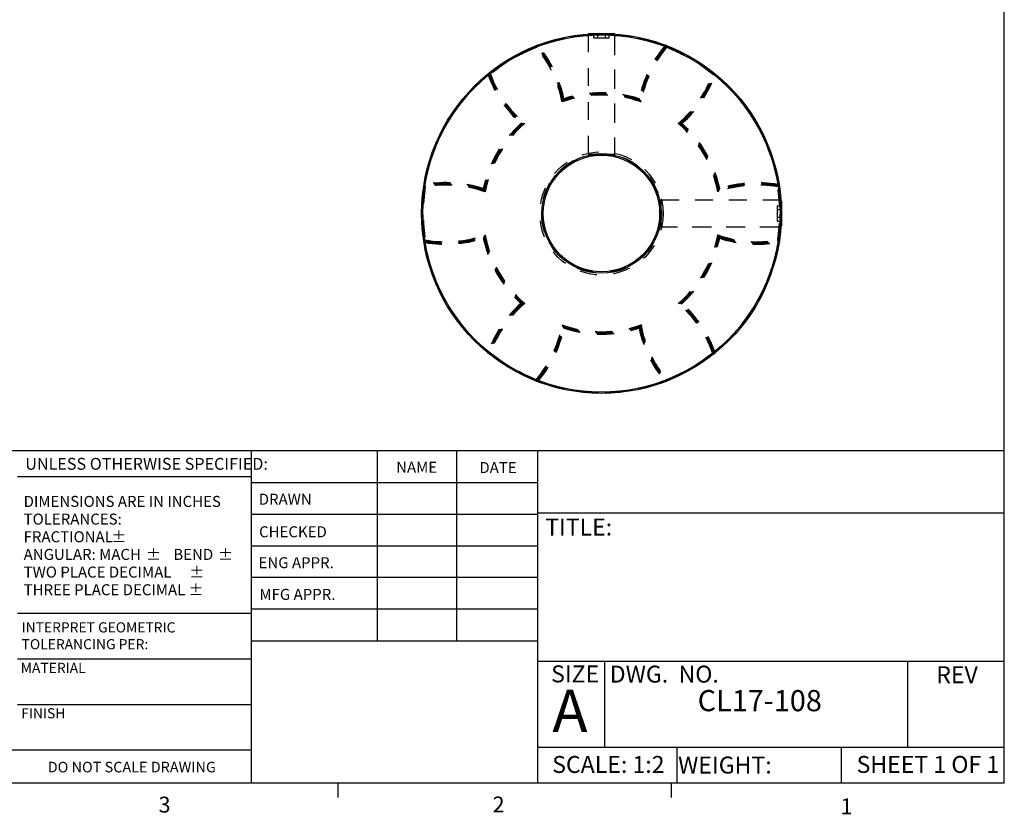
# Model space of a CAD drawing. Extents: x 0.3 to 10.6, y 0.2 to 8.4.
# Drawn here: x 4.8 to 10.6, y 0.2 to 4.9 of the extents above; entities that cross this region are included whole.
import ezdxf

# ---------------------------------------------------------------- set-up
doc = ezdxf.new("R2010")
doc.units = 0
doc.linetypes.add('HIDDEN', pattern=[0.075, 0.05, -0.025])
doc.layers.get('0').update_dxf_attribs({"linetype": 'CONTINUOUS'})
doc.styles.add('SLDTEXTSTYLE0', font='TXT', dxfattribs={"width": 0.75})
doc.styles.add('SLDTEXTSTYLE1', font='TXT', dxfattribs={"width": 0.6875})
doc.styles.add('SLDTEXTSTYLE2', font='TXT', dxfattribs={"width": 0.694444})

# ---------------------------------------------------------------- blocks, each defined once
blk = doc.blocks.new('SW_NOTE_0')
at = {"color": 0, "linetype": 'CONTINUOUS', "char_height": 0.06, "attachment_point": 1, "style": 'SLDTEXTSTYLE0'}
for s, insert in [('INTERPRET GEOMETRIC', (0, 0.0773)), ('TOLERANCING PER:', (0, -0.022))]:
    blk.add_mtext(s, dxfattribs=dict(at, insert=insert))
blk = doc.blocks.new('SW_NOTE_1')
at = {"color": 0, "linetype": 'CONTINUOUS', "char_height": 0.065, "attachment_point": 1, "style": 'SLDTEXTSTYLE0'}
for s, insert in [('DIMENSIONS ARE IN INCHES', (0, 0.0838)), ('TOLERANCES:', (0, -0.0206)), ('FRACTIONAL', (0, -0.125)), ('%%p', (0.5176, -0.125)), ('ANGULAR: MACH', (0, -0.2293)), ('%%p', (0.7234, -0.2293)), ('     BEND ', (0.7853, -0.2293)), ('%%p', (1.1478, -0.2293)), ('TWO PLACE DECIMAL    ', (0, -0.3337)), ('%%p', (0.9794, -0.3337)), ('THREE PLACE DECIMAL  ', (0, -0.4381)), ('%%p', (0.9738, -0.4381))]:
    blk.add_mtext(s, dxfattribs=dict(at, insert=insert))

msp = doc.modelspace()

# ---------------------------------------------------------------- linework, layer by layer
at = {"color": 7, "linetype": 'CONTINUOUS'}
for p, q in [((10.6299, 0.3921), (10.6299, 8.1921)), ((8.1762, 4.8207), (8.1734, 4.8179)), ((8.1762, 4.8207), (8.3236, 4.8207)), ((8.3264, 4.8179), (8.3236, 4.8207)), ((9.3129, 3.8314), (9.3101, 3.8342)), ((9.3129, 3.8314), (9.3129, 3.684)), ((9.3101, 3.6812), (9.3129, 3.684)), ((2.821, 2.3564), (10.6299, 2.3564)), ((6.1796, 2.3564), (6.1796, 0.3921)), ((6.9236, 2.3564), (6.9236, 1.2314)), ((7.3922, 2.3564), (7.3922, 1.2314)), ((7.8712, 2.3564), (7.8712, 0.3921)), ((6.1796, 2.2021), (4.7982, 2.2021)), ((6.1796, 2.1689), (7.8712, 2.1689)), ((6.1796, 1.9814), (7.8712, 1.9814)), ((7.8712, 1.9893), (10.6299, 1.9893)), ((6.1796, 1.7939), (7.8712, 1.7939)), ((7.8712, 1.6064), (6.1796, 1.6064)), ((7.8712, 1.4189), (6.1796, 1.4189)), ((4.7982, 1.3958), (6.1796, 1.3958)), ((7.8712, 1.2314), (6.1796, 1.2314)), ((4.7982, 1.1258), (6.1796, 1.1258)), ((7.8712, 1.1119), (10.6299, 1.1119)), ((8.2668, 1.1119), (8.2668, 0.605)), ((10.058, 1.1119), (10.058, 0.605)), ((4.7982, 0.8558), (6.1796, 0.8558)), ((2.821, 0.5883), (6.1796, 0.5883)), ((7.8712, 0.605), (10.6299, 0.605)), ((8.6943, 0.605), (8.6943, 0.3921)), ((9.6663, 0.605), (9.6663, 0.3921)), ((10.6299, 0.3921), (0.3299, 0.3921)), ((6.6922, 0.3921), (6.6922, 0.3073)), ((8.6609, 0.3921), (8.6609, 0.3073))]:
    msp.add_line(p, q, dxfattribs=at)
at = {"color": 7, "linetype": 'HIDDEN'}
for p, q in [((8.1637, 4.8172), (8.1712, 4.8108)), ((8.1734, 4.8179), (8.1712, 4.8157)), ((8.3286, 4.8157), (8.1712, 4.8157)), ((8.1712, 4.8157), (8.1712, 4.1072)), ((8.1712, 4.8108), (8.1712, 4.0933)), ((8.2044, 4.7957), (8.2044, 4.8207)), ((8.2044, 4.7957), (8.2272, 4.7957)), ((8.2272, 4.7957), (8.2272, 4.8207)), ((8.2272, 4.7957), (8.2726, 4.7957)), ((8.2726, 4.7957), (8.2726, 4.8207)), ((8.2726, 4.7957), (8.2954, 4.7957)), ((8.2954, 4.7957), (8.2954, 4.8207)), ((8.3286, 4.8157), (8.3264, 4.8179)), ((8.3286, 4.8108), (8.3361, 4.8172)), ((8.3286, 4.1072), (8.3286, 4.8157)), ((8.3286, 4.0931), (8.3286, 4.8108)), ((7.8614, 4.7471), (7.865, 4.738)), ((7.865, 4.738), (7.8614, 4.7471)), ((7.8665, 4.7438), (7.8647, 4.7484)), ((7.8725, 4.7443), (7.865, 4.738)), ((7.865, 4.738), (7.8725, 4.7443)), ((7.8724, 4.7444), (7.8762, 4.7476)), ((7.8762, 4.7476), (7.8745, 4.7522)), ((8.6236, 4.7476), (8.6253, 4.7522)), ((8.6236, 4.7476), (8.6274, 4.7444)), ((8.6273, 4.7443), (8.6348, 4.738)), ((8.6348, 4.738), (8.6273, 4.7443)), ((8.6333, 4.7438), (8.6351, 4.7484)), ((8.6384, 4.7471), (8.6348, 4.738)), ((8.6348, 4.738), (8.6384, 4.7471)), ((7.5764, 4.5801), (7.5795, 4.5763)), ((7.5841, 4.5779), (7.5795, 4.5763)), ((7.5842, 4.5778), (7.5934, 4.5812)), ((7.5934, 4.5812), (7.5842, 4.5778)), ((7.5876, 4.5828), (7.5845, 4.5867)), ((7.5873, 4.5889), (7.5934, 4.5812)), ((7.5934, 4.5812), (7.5873, 4.5889)), ((8.9125, 4.5889), (8.9064, 4.5812)), ((8.9064, 4.5812), (8.9125, 4.5889)), ((8.9156, 4.5778), (8.9064, 4.5812)), ((8.9064, 4.5812), (8.9156, 4.5778)), ((8.9122, 4.5828), (8.9153, 4.5867)), ((8.9203, 4.5763), (8.9157, 4.5779)), ((8.9203, 4.5763), (8.9234, 4.5801)), ((8.0181, 4.4338), (8.0229, 4.4348)), ((8.0229, 4.4348), (8.0277, 4.4358)), ((8.0229, 4.4348), (8.024, 4.4294)), ((8.024, 4.4294), (8.0292, 4.4311)), ((8.0292, 4.4311), (8.0277, 4.4358)), ((8.0307, 4.4264), (8.0292, 4.4311)), ((8.1712, 4.1072), (8.2499, 4.1072)), ((8.1712, 4.1072), (8.1762, 4.1022)), ((8.2499, 4.1022), (8.1762, 4.1022)), ((8.2499, 4.1072), (8.3286, 4.1072)), ((8.3236, 4.1022), (8.2499, 4.1022)), ((8.3236, 4.1022), (8.3286, 4.1072)), ((7.1988, 3.916), (7.2085, 3.9145)), ((7.2085, 3.9145), (7.1988, 3.916)), ((7.1993, 3.9195), (7.2042, 3.9187)), ((7.2009, 3.9298), (7.2058, 3.929)), ((7.2058, 3.929), (7.2066, 3.9242)), ((7.2068, 3.9242), (7.2085, 3.9145)), ((7.2085, 3.9145), (7.2068, 3.9242)), ((9.293, 3.9242), (9.2913, 3.9145)), ((9.2913, 3.9145), (9.293, 3.9242)), ((9.2913, 3.9145), (9.301, 3.916)), ((9.301, 3.916), (9.2913, 3.9145)), ((9.2932, 3.9242), (9.294, 3.929)), ((9.294, 3.929), (9.2989, 3.9298)), ((9.2956, 3.9187), (9.3005, 3.9195)), ((9.3094, 3.8439), (9.303, 3.8364)), ((9.303, 3.8364), (8.5853, 3.8364)), ((8.5994, 3.8364), (8.5944, 3.8314)), ((8.5944, 3.7577), (8.5944, 3.8314)), ((8.5994, 3.8364), (8.5994, 3.7577)), ((9.3079, 3.8364), (8.5994, 3.8364)), ((9.2879, 3.8032), (9.2879, 3.7804)), ((9.2879, 3.8032), (9.3129, 3.8032)), ((9.3079, 3.679), (9.3079, 3.8364)), ((9.3101, 3.8342), (9.3079, 3.8364)), ((8.5944, 3.684), (8.5944, 3.7577)), ((8.5994, 3.7577), (8.5994, 3.679)), ((9.2879, 3.7804), (9.2879, 3.735)), ((9.2879, 3.7804), (9.3129, 3.7804)), ((9.2879, 3.735), (9.2879, 3.7122)), ((9.2879, 3.735), (9.3129, 3.735)), ((8.5855, 3.679), (9.303, 3.679)), ((8.5944, 3.684), (8.5994, 3.679)), ((8.5994, 3.679), (9.3079, 3.679)), ((9.2879, 3.7122), (9.3129, 3.7122)), ((9.303, 3.679), (9.3094, 3.6715)), ((9.3079, 3.679), (9.3101, 3.6812)), ((7.1988, 3.5994), (7.2085, 3.6009)), ((7.2085, 3.6009), (7.1988, 3.5994)), ((7.2042, 3.5967), (7.1993, 3.5959)), ((7.2009, 3.5856), (7.2058, 3.5864)), ((7.2058, 3.5864), (7.2066, 3.5912)), ((7.2085, 3.6009), (7.2068, 3.5912)), ((7.2068, 3.5912), (7.2085, 3.6009)), ((9.2913, 3.6009), (9.293, 3.5912)), ((9.2913, 3.6009), (9.301, 3.5994)), ((9.293, 3.5912), (9.2913, 3.6009)), ((9.301, 3.5994), (9.2913, 3.6009)), ((9.2932, 3.5912), (9.294, 3.5864)), ((9.2989, 3.5856), (9.294, 3.5864)), ((9.2956, 3.5967), (9.3005, 3.5959)), ((7.5764, 2.9353), (7.5795, 2.9391)), ((7.5841, 2.9374), (7.5795, 2.9391)), ((7.5934, 2.9342), (7.5842, 2.9376)), ((7.5842, 2.9376), (7.5934, 2.9342)), ((7.5845, 2.9287), (7.5876, 2.9326)), ((7.5934, 2.9342), (7.5873, 2.9265)), ((7.5873, 2.9265), (7.5934, 2.9342)), ((8.9064, 2.9342), (8.9156, 2.9376)), ((8.9156, 2.9376), (8.9064, 2.9342)), ((8.9064, 2.9342), (8.9125, 2.9265)), ((8.9125, 2.9265), (8.9064, 2.9342)), ((8.9153, 2.9287), (8.9122, 2.9326)), ((8.9203, 2.9391), (8.9157, 2.9374)), ((8.9234, 2.9353), (8.9203, 2.9391)), ((7.865, 2.7774), (7.8614, 2.7682)), ((7.8614, 2.7682), (7.865, 2.7774)), ((7.8647, 2.767), (7.8665, 2.7715)), ((7.865, 2.7774), (7.8725, 2.7711)), ((7.8725, 2.7711), (7.865, 2.7774)), ((7.8724, 2.771), (7.8762, 2.7678)), ((7.8745, 2.7632), (7.8762, 2.7678)), ((8.6236, 2.7678), (8.6274, 2.771)), ((8.6253, 2.7632), (8.6236, 2.7678)), ((8.6348, 2.7774), (8.6273, 2.7711)), ((8.6273, 2.7711), (8.6348, 2.7774)), ((8.6333, 2.7715), (8.6351, 2.767)), ((8.6348, 2.7774), (8.6384, 2.7682)), ((8.6384, 2.7682), (8.6348, 2.7774))]:
    msp.add_line(p, q, dxfattribs=at)
at = {"color": 7, "linetype": 'CONTINUOUS'}
for radius in [1.063, 1.0555, 0.352, 0.3445]:
    msp.add_circle((8.2499, 3.7577), radius, dxfattribs=at)
at = {"color": 7, "linetype": 'HIDDEN'}
for radius in [0.3642, 0.3642, 0.3543, 0.3494, 0.3494]:
    msp.add_circle((8.2499, 3.7577), radius, dxfattribs=at)
for centre, radius, start, end in [((8.2499, 3.7577), 1.0581, 51.24638, 128.75362), ((8.2499, 3.7577), 1.0581, 69.3178, 110.6822), ((8.2499, 3.7577), 1.0581, 111.24638, 188.75362), ((8.2499, 3.7577), 1.0531, 111.43776, 128.56224), ((8.2499, 3.7577), 1.0531, 111.43776, 128.56224), ((7.865, 4.738), 0.00984, 39.95714, 111.43776), ((7.3293, 4.2892), 0.6988, 10.48611, 39.95714), ((7.3293, 4.2892), 0.6988, 10.48611, 39.95714), ((7.3293, 4.2892), 0.7037, 11.85571, 40.24521), ((7.8762, 4.7476), 0.00492, 110.6822, 219.96899), ((7.3293, 4.2892), 0.7087, 11.85571, 39.96899), ((7.3293, 4.2892), 0.7136, 11.85571, 39.96899), ((9.1705, 4.2892), 0.7136, 140.03101, 168.14429), ((9.1705, 4.2892), 0.7087, 140.03101, 168.59038), ((9.1705, 4.2892), 0.7037, 139.75479, 169.04676), ((9.1705, 4.2892), 0.6988, 140.04286, 169.51389), ((9.1705, 4.2892), 0.6988, 140.04286, 169.51389), ((8.6236, 4.7476), 0.00492, 320.03101, 69.3178), ((8.6348, 4.738), 0.00984, 68.56224, 140.04286), ((8.2499, 3.7577), 1.0581, 351.24638, 68.75362), ((8.2499, 3.7577), 1.0531, 51.43776, 68.56224), ((8.2499, 3.7577), 1.0531, 51.43776, 68.56224), ((8.2499, 3.7577), 1.0581, 129.3178, 170.6822), ((7.5795, 4.5763), 0.00492, 20.03101, 129.3178), ((8.2499, 4.8207), 0.7136, 200.03101, 228.14429), ((7.5934, 4.5812), 0.00984, 128.56224, 200.04286), ((8.2499, 4.8207), 0.7087, 200.03101, 228.59038), ((8.2499, 4.8207), 0.7037, 199.75479, 229.04676), ((8.2499, 4.8207), 0.6988, 200.04286, 229.51389), ((8.2499, 4.8207), 0.6988, 200.04286, 229.51389), ((8.2499, 4.8207), 0.6988, 310.48611, 339.95714), ((8.2499, 4.8207), 0.6988, 310.48611, 339.95714), ((8.2499, 4.8207), 0.7037, 310.95324, 340.24521), ((8.2499, 4.8207), 0.7087, 311.40962, 339.96899), ((8.2499, 4.8207), 0.7136, 311.85571, 339.96899), ((8.9064, 4.5812), 0.00984, 339.95714, 51.43776), ((8.9203, 4.5763), 0.00492, 50.6822, 159.96899), ((8.2499, 3.7577), 1.0581, 9.3178, 50.6822), ((8.2499, 3.7577), 0.6988, 70.48611, 109.51389), ((8.2499, 3.7577), 0.6988, 70.48611, 109.51389), ((8.0277, 4.4358), 0.00984, 191.85571, 288.14429), ((8.0277, 4.4358), 0.00492, 191.85571, 288.14429), ((8.2499, 3.7577), 0.7136, 71.85571, 108.14429), ((8.2499, 3.7577), 0.7087, 71.40962, 108.14429), ((8.2499, 3.7577), 0.7037, 70.95324, 108.14429), ((8.2499, 3.7577), 0.7136, 131.85571, 168.14429), ((8.2499, 3.7577), 0.7087, 131.40962, 168.59038), ((8.2499, 3.7577), 0.7037, 130.95324, 169.04676), ((8.2499, 3.7577), 0.6988, 130.48611, 169.51389), ((8.2499, 3.7577), 0.6988, 130.48611, 169.51389), ((8.2499, 3.7577), 0.6988, 10.48611, 49.51389), ((8.2499, 3.7577), 0.6988, 10.48611, 49.51389), ((8.2499, 3.7577), 0.7037, 10.95324, 49.04676), ((8.2499, 3.7577), 0.7087, 11.40962, 48.59038), ((8.2499, 3.7577), 0.7136, 11.85571, 48.14429), ((8.2499, 3.7577), 1.0581, 171.24638, 248.75362), ((8.2499, 3.7577), 1.0531, 171.43776, 188.56224), ((8.2499, 3.7577), 1.0531, 171.43776, 188.56224), ((7.2085, 3.9145), 0.00984, 99.95714, 171.43776), ((7.2058, 3.929), 0.00492, 170.6822, 279.96899), ((7.3293, 3.2262), 0.7037, 70.95324, 100.24521), ((7.3293, 3.2262), 0.7136, 71.85571, 99.96899), ((7.3293, 3.2262), 0.7087, 71.40962, 99.96899), ((7.3293, 3.2262), 0.6988, 70.48611, 99.95714), ((7.3293, 3.2262), 0.6988, 70.48611, 99.95714), ((8.2499, 3.7577), 1.0581, 291.24638, 8.75362), ((9.1705, 3.2262), 0.6988, 80.04286, 109.51389), ((9.1705, 3.2262), 0.6988, 80.04286, 109.51389), ((9.1705, 3.2262), 0.7037, 79.75479, 109.04676), ((9.1705, 3.2262), 0.7087, 80.03101, 108.59038), ((9.1705, 3.2262), 0.7136, 80.03101, 108.14429), ((8.2499, 3.7577), 1.0531, 351.43776, 8.56224), ((8.2499, 3.7577), 1.0531, 351.43776, 8.56224), ((9.2913, 3.9145), 0.00984, 8.56224, 80.04286), ((9.294, 3.929), 0.00492, 260.03101, 9.3178), ((7.3293, 4.2892), 0.7037, 259.75479, 289.04676), ((7.3293, 4.2892), 0.7136, 260.03101, 288.14429), ((7.3293, 4.2892), 0.7087, 260.03101, 288.59038), ((7.3293, 4.2892), 0.6988, 260.04286, 289.51389), ((7.3293, 4.2892), 0.6988, 260.04286, 289.51389), ((8.2499, 3.7577), 0.7136, 191.85571, 228.14429), ((8.2499, 3.7577), 0.7087, 191.40962, 228.59038), ((8.2499, 3.7577), 0.7037, 190.95324, 229.04676), ((8.2499, 3.7577), 0.6988, 190.48611, 229.51389), ((8.2499, 3.7577), 0.6988, 190.48611, 229.51389), ((8.2499, 3.7577), 0.6988, 310.48611, 349.51389), ((8.2499, 3.7577), 0.6988, 310.48611, 349.51389), ((8.2499, 3.7577), 0.7037, 310.95324, 349.04676), ((8.2499, 3.7577), 0.7087, 311.40962, 348.59038), ((8.2499, 3.7577), 0.7136, 311.85571, 348.14429), ((9.1705, 4.2892), 0.6988, 250.48611, 279.95714), ((9.1705, 4.2892), 0.6988, 250.48611, 279.95714), ((9.1705, 4.2892), 0.7037, 250.95324, 280.24521), ((9.1705, 4.2892), 0.7087, 251.40962, 279.96899), ((9.1705, 4.2892), 0.7136, 251.85571, 279.96899), ((7.2085, 3.6009), 0.00984, 188.56224, 260.04286), ((7.2058, 3.5864), 0.00492, 80.03101, 189.3178), ((8.2499, 3.7577), 1.0581, 189.3178, 230.6822), ((8.2499, 3.7577), 1.0581, 309.3178, 350.6822), ((9.2913, 3.6009), 0.00984, 279.95714, 351.43776), ((9.294, 3.5864), 0.00492, 350.6822, 99.96899), ((8.2499, 2.6947), 0.7136, 131.85571, 159.96899), ((8.2499, 2.6947), 0.7087, 131.40962, 159.96899), ((8.2499, 2.6947), 0.7037, 130.95324, 160.24521), ((8.2499, 2.6947), 0.6988, 130.48611, 159.95714), ((8.2499, 2.6947), 0.6988, 130.48611, 159.95714), ((8.2499, 2.6947), 0.6988, 20.04286, 49.51389), ((8.2499, 2.6947), 0.6988, 20.04286, 49.51389), ((8.2499, 2.6947), 0.7037, 19.75479, 49.04676), ((8.2499, 2.6947), 0.7087, 20.03101, 48.59038), ((8.2499, 2.6947), 0.7136, 20.03101, 48.14429), ((7.3293, 3.2262), 0.6988, 320.04286, 349.51389), ((7.3293, 3.2262), 0.6988, 320.04286, 349.51389), ((7.3293, 3.2262), 0.7037, 319.75479, 349.04676), ((7.3293, 3.2262), 0.7087, 320.03101, 348.59038), ((8.2499, 3.7577), 0.6988, 250.48611, 289.51389), ((8.2499, 3.7577), 0.6988, 250.48611, 289.51389), ((8.2499, 3.7577), 0.7037, 250.95324, 289.04676), ((8.2499, 3.7577), 0.7087, 251.40962, 288.59038), ((9.1705, 3.2262), 0.7087, 191.40962, 219.96899), ((9.1705, 3.2262), 0.7037, 190.95324, 220.24521), ((9.1705, 3.2262), 0.6988, 190.48611, 219.95714), ((9.1705, 3.2262), 0.6988, 190.48611, 219.95714), ((7.3293, 3.2262), 0.7136, 320.03101, 348.14429), ((8.2499, 3.7577), 0.7136, 251.85571, 288.14429), ((9.1705, 3.2262), 0.7136, 191.85571, 219.96899), ((7.5795, 2.9391), 0.00492, 230.6822, 339.96899), ((7.5934, 2.9342), 0.00984, 159.95714, 231.43776), ((8.2499, 3.7577), 1.0581, 231.24638, 308.75362), ((8.2499, 3.7577), 1.0531, 231.43776, 248.56224), ((8.2499, 3.7577), 1.0531, 231.43776, 248.56224), ((8.2499, 3.7577), 1.0531, 291.43776, 308.56224), ((8.2499, 3.7577), 1.0531, 291.43776, 308.56224), ((8.9064, 2.9342), 0.00984, 308.56224, 20.04286), ((8.9203, 2.9391), 0.00492, 200.03101, 309.3178), ((7.865, 2.7774), 0.00984, 248.56224, 320.04286), ((7.8762, 2.7678), 0.00492, 140.03101, 249.3178), ((8.2499, 3.7577), 1.0581, 249.3178, 290.6822), ((8.6236, 2.7678), 0.00492, 290.6822, 39.96899), ((8.6348, 2.7774), 0.00984, 219.95714, 291.43776)]:
    msp.add_arc(centre, radius, start, end, dxfattribs=at)
for points, knots in [([(8.1712, 4.8108), (8.1712, 4.8108), (8.1696, 4.8106), (8.1741, 4.8111), (8.1825, 4.8117), (8.1937, 4.8125), (8.2077, 4.8133), (8.2263, 4.814), (8.2499, 4.8144), (8.2735, 4.814), (8.2921, 4.8133), (8.3061, 4.8125), (8.3173, 4.8117), (8.3257, 4.8111), (8.3302, 4.8106), (8.3286, 4.8108), (8.3286, 4.8108)], [0, 0, 0, 0, 0.000014, 0.109117, 0.175615, 0.249937, 0.324272, 0.3908, 0.500015, 0.609211, 0.675743, 0.750092, 0.824406, 0.890889, 0.999947, 1, 1, 1, 1]), ([(8.3056, 4.8125), (8.3056, 4.8125), (8.3018, 4.8128), (8.2919, 4.8133), (8.2736, 4.814), (8.259, 4.8141), (8.2499, 4.8142)], [0, 0, 0, 0, 0.0004421, 0.2974001, 0.5632572, 1, 1, 1, 1]), ([(7.8745, 4.7522), (7.8745, 4.7522), (7.8733, 4.7518), (7.8697, 4.7504), (7.8672, 4.7494), (7.8647, 4.7484)], [0, 0, 0, 0, 0.5, 0.5, 1, 1, 1, 1]), ([(7.8665, 4.7438), (7.8679, 4.744), (7.8693, 4.7441), (7.8716, 4.7443), (7.8724, 4.7444), (7.8724, 4.7444)], [0, 0, 0, 0, 0.5, 0.5, 1, 1, 1, 1]), ([(8.6351, 4.7484), (8.6326, 4.7494), (8.6301, 4.7504), (8.6265, 4.7517), (8.6253, 4.7522), (8.6253, 4.7522)], [0, 0, 0, 0, 0.5, 0.5, 1, 1, 1, 1]), ([(8.6274, 4.7444), (8.6274, 4.7444), (8.6282, 4.7443), (8.6305, 4.7441), (8.6319, 4.744), (8.6333, 4.7438)], [0, 0, 0, 0, 0.5, 0.5, 1, 1, 1, 1]), ([(7.5876, 4.5828), (7.5867, 4.5817), (7.5859, 4.5805), (7.5846, 4.5786), (7.5841, 4.5779), (7.5841, 4.5779)], [0, 0, 0, 0, 0.5, 0.5, 1, 1, 1, 1]), ([(8.9157, 4.5779), (8.9157, 4.5779), (8.9152, 4.5786), (8.9139, 4.5805), (8.9131, 4.5817), (8.9122, 4.5828)], [0, 0, 0, 0, 0.5, 0.5, 1, 1, 1, 1]), ([(8.024, 4.4294), (8.024, 4.4294), (8.0236, 4.4288), (8.0226, 4.427), (8.0219, 4.4259), (8.0198, 4.4221), (8.0181, 4.4192), (8.0165, 4.4164)], [0, 0, 0, 0, 0.25, 0.25, 0.5, 0.5, 1, 1, 1, 1]), ([(8.4758, 4.4294), (8.4758, 4.4294), (8.4757, 4.4297), (8.4752, 4.4305), (8.4748, 4.4311), (8.4738, 4.433), (8.4729, 4.4344), (8.4721, 4.4358)], [0, 0, 0, 0, 0.25, 0.25, 0.5, 0.5, 1, 1, 1, 1]), ([(8.4758, 4.4294), (8.4758, 4.4294), (8.4762, 4.4288), (8.4772, 4.427), (8.4779, 4.4259), (8.48, 4.4221), (8.4817, 4.4192), (8.4833, 4.4164)], [0, 0, 0, 0, 0.25, 0.25, 0.5, 0.5, 1, 1, 1, 1]), ([(7.7812, 4.2892), (7.7812, 4.2892), (7.7808, 4.2892), (7.7798, 4.2892), (7.7792, 4.2892), (7.777, 4.2892), (7.7754, 4.2892), (7.7738, 4.2892)], [0, 0, 0, 0, 0.25, 0.25, 0.5, 0.5, 1, 1, 1, 1]), ([(7.7812, 4.2892), (7.7812, 4.2892), (7.7815, 4.2892), (7.7825, 4.2892), (7.7832, 4.2892), (7.7853, 4.2892), (7.787, 4.2892), (7.7886, 4.2892)], [0, 0, 0, 0, 0.25, 0.25, 0.5, 0.5, 1, 1, 1, 1]), ([(7.79, 4.2892), (7.7902, 4.2892), (7.7921, 4.2892), (7.7943, 4.2892), (7.7962, 4.2892), (7.7962, 4.2892)], [0, 0, 0, 0, 0.1174549, 0.9858468, 1, 1, 1, 1]), ([(8.7098, 4.2892), (8.7096, 4.2892), (8.7077, 4.2892), (8.7055, 4.2892), (8.7036, 4.2892), (8.7036, 4.2892)], [0, 0, 0, 0, 0.117455, 0.985847, 1, 1, 1, 1]), ([(8.7186, 4.2892), (8.7186, 4.2892), (8.7183, 4.2892), (8.7173, 4.2892), (8.7166, 4.2892), (8.7145, 4.2892), (8.7128, 4.2892), (8.7112, 4.2892)], [0, 0, 0, 0, 0.25, 0.25, 0.5, 0.5, 1, 1, 1, 1]), ([(8.7186, 4.2892), (8.7186, 4.2892), (8.719, 4.2892), (8.72, 4.2892), (8.7206, 4.2892), (8.7228, 4.2892), (8.7244, 4.2892), (8.726, 4.2892)], [0, 0, 0, 0, 0.25, 0.25, 0.5, 0.5, 1, 1, 1, 1]), ([(7.2066, 3.9242), (7.2066, 3.9242), (7.2063, 3.9234), (7.2053, 3.9213), (7.2047, 3.92), (7.2042, 3.9187)], [0, 0, 0, 0, 0.5, 0.5, 1, 1, 1, 1]), ([(7.5552, 3.8979), (7.5552, 3.8979), (7.5551, 3.8982), (7.5546, 3.899), (7.5542, 3.8996), (7.5532, 3.9015), (7.5524, 3.9029), (7.5515, 3.9043)], [0, 0, 0, 0, 0.25, 0.25, 0.5, 0.5, 1, 1, 1, 1]), ([(8.9446, 3.8979), (8.9446, 3.8979), (8.9447, 3.8982), (8.9452, 3.899), (8.9456, 3.8996), (8.9466, 3.9015), (8.9474, 3.9029), (8.9483, 3.9043)], [0, 0, 0, 0, 0.25, 0.25, 0.5, 0.5, 1, 1, 1, 1]), ([(9.2956, 3.9187), (9.2951, 3.92), (9.2945, 3.9213), (9.2935, 3.9234), (9.2932, 3.9242), (9.2932, 3.9242)], [0, 0, 0, 0, 0.5, 0.5, 1, 1, 1, 1]), ([(7.5552, 3.8979), (7.5552, 3.8979), (7.5554, 3.8976), (7.5559, 3.8967), (7.5563, 3.8961), (7.5573, 3.8943), (7.5582, 3.8928), (7.559, 3.8914)], [0, 0, 0, 0, 0.25, 0.25, 0.5, 0.5, 1, 1, 1, 1]), ([(7.5597, 3.8902), (7.5598, 3.89), (7.5607, 3.8884), (7.5618, 3.8865), (7.5627, 3.8849), (7.5628, 3.8849)], [0, 0, 0, 0, 0.117455, 0.985847, 1, 1, 1, 1]), ([(8.9401, 3.8902), (8.94, 3.89), (8.9391, 3.8884), (8.938, 3.8865), (8.9371, 3.8849), (8.937, 3.8849)], [0, 0, 0, 0, 0.117455, 0.985847, 1, 1, 1, 1]), ([(8.9446, 3.8979), (8.9446, 3.8979), (8.9444, 3.8976), (8.9439, 3.8967), (8.9435, 3.8961), (8.9425, 3.8943), (8.9416, 3.8928), (8.9408, 3.8914)], [0, 0, 0, 0, 0.25, 0.25, 0.5, 0.5, 1, 1, 1, 1]), ([(9.303, 3.8364), (9.303, 3.8364), (9.3028, 3.838), (9.3033, 3.8335), (9.3039, 3.8251), (9.3047, 3.8139), (9.3055, 3.7999), (9.3062, 3.7813), (9.3066, 3.7577), (9.3062, 3.7341), (9.3055, 3.7155), (9.3047, 3.7015), (9.3039, 3.6903), (9.3033, 3.6819), (9.3028, 3.6774), (9.303, 3.679), (9.303, 3.679)], [0, 0, 0, 0, 0.000014, 0.109117, 0.175615, 0.249937, 0.324272, 0.3908, 0.500015, 0.609211, 0.675743, 0.750092, 0.824406, 0.890889, 0.999947, 1, 1, 1, 1]), ([(9.3047, 3.702), (9.3047, 3.702), (9.305, 3.7058), (9.3055, 3.7157), (9.3062, 3.734), (9.3063, 3.7486), (9.3065, 3.7577)], [0, 0, 0, 0, 0.000442, 0.2974, 0.563257, 1, 1, 1, 1]), ([(7.5552, 3.6175), (7.5552, 3.6175), (7.5551, 3.6172), (7.5546, 3.6163), (7.5542, 3.6158), (7.5532, 3.6139), (7.5524, 3.6125), (7.5515, 3.6111)], [0, 0, 0, 0, 0.25, 0.25, 0.5, 0.5, 1, 1, 1, 1]), ([(7.5552, 3.6175), (7.5552, 3.6175), (7.5556, 3.6181), (7.5566, 3.6199), (7.5573, 3.621), (7.5594, 3.6248), (7.5611, 3.6277), (7.5628, 3.6305)], [0, 0, 0, 0, 0.25, 0.25, 0.5, 0.5, 1, 1, 1, 1]), ([(8.9446, 3.6175), (8.9446, 3.6175), (8.9442, 3.6181), (8.9432, 3.6199), (8.9425, 3.621), (8.9404, 3.6248), (8.9387, 3.6277), (8.937, 3.6305)], [0, 0, 0, 0, 0.25, 0.25, 0.5, 0.5, 1, 1, 1, 1]), ([(8.9446, 3.6175), (8.9446, 3.6175), (8.9447, 3.6172), (8.9452, 3.6163), (8.9456, 3.6158), (8.9466, 3.6139), (8.9474, 3.6125), (8.9483, 3.6111)], [0, 0, 0, 0, 0.25, 0.25, 0.5, 0.5, 1, 1, 1, 1]), ([(7.1993, 3.5959), (7.1997, 3.5933), (7.2001, 3.5907), (7.2007, 3.5868), (7.2009, 3.5856), (7.2009, 3.5856)], [0, 0, 0, 0, 0.5, 0.5, 1, 1, 1, 1]), ([(7.2066, 3.5912), (7.2066, 3.5912), (7.2063, 3.592), (7.2053, 3.594), (7.2047, 3.5954), (7.2042, 3.5967)], [0, 0, 0, 0, 0.5, 0.5, 1, 1, 1, 1]), ([(9.2956, 3.5967), (9.2951, 3.5954), (9.2945, 3.5941), (9.2935, 3.592), (9.2932, 3.5912), (9.2932, 3.5912)], [0, 0, 0, 0, 0.5, 0.5, 1, 1, 1, 1]), ([(9.2989, 3.5856), (9.2989, 3.5856), (9.2991, 3.5868), (9.2997, 3.5907), (9.3001, 3.5933), (9.3005, 3.5959)], [0, 0, 0, 0, 0.5, 0.5, 1, 1, 1, 1]), ([(7.7812, 3.2262), (7.7812, 3.2262), (7.7808, 3.2262), (7.7798, 3.2262), (7.7792, 3.2262), (7.777, 3.2262), (7.7754, 3.2262), (7.7738, 3.2262)], [0, 0, 0, 0, 0.25, 0.25, 0.5, 0.5, 1, 1, 1, 1]), ([(7.7812, 3.2262), (7.7812, 3.2262), (7.7818, 3.2262), (7.7839, 3.2262), (7.7852, 3.2262), (7.7896, 3.2262), (7.7929, 3.2262), (7.7962, 3.2262)], [0, 0, 0, 0, 0.25, 0.25, 0.5, 0.5, 1, 1, 1, 1]), ([(8.7186, 3.2262), (8.7186, 3.2262), (8.718, 3.2262), (8.7159, 3.2262), (8.7146, 3.2262), (8.7102, 3.2262), (8.7069, 3.2262), (8.7036, 3.2262)], [0, 0, 0, 0, 0.25, 0.25, 0.5, 0.5, 1, 1, 1, 1]), ([(8.7186, 3.2262), (8.7186, 3.2262), (8.719, 3.2262), (8.72, 3.2262), (8.7206, 3.2262), (8.7228, 3.2262), (8.7244, 3.2262), (8.726, 3.2262)], [0, 0, 0, 0, 0.25, 0.25, 0.5, 0.5, 1, 1, 1, 1]), ([(8.0165, 3.099), (8.0165, 3.099), (8.0174, 3.0974), (8.0185, 3.0955), (8.0194, 3.0939), (8.0195, 3.0937)], [0, 0, 0, 0, 0.014153, 0.882545, 1, 1, 1, 1]), ([(8.024, 3.086), (8.024, 3.086), (8.0238, 3.0863), (8.0233, 3.0872), (8.023, 3.0878), (8.0219, 3.0896), (8.0211, 3.0911), (8.0202, 3.0925)], [0, 0, 0, 0, 0.25, 0.25, 0.5, 0.5, 1, 1, 1, 1]), ([(8.024, 3.086), (8.024, 3.086), (8.0241, 3.0857), (8.0246, 3.0849), (8.025, 3.0843), (8.026, 3.0824), (8.0269, 3.081), (8.0277, 3.0796)], [0, 0, 0, 0, 0.25, 0.25, 0.5, 0.5, 1, 1, 1, 1]), ([(8.4758, 3.086), (8.4758, 3.086), (8.4757, 3.0857), (8.4752, 3.0849), (8.4748, 3.0843), (8.4738, 3.0824), (8.4729, 3.081), (8.4721, 3.0796)], [0, 0, 0, 0, 0.25, 0.25, 0.5, 0.5, 1, 1, 1, 1]), ([(8.4758, 3.086), (8.4758, 3.086), (8.476, 3.0863), (8.4765, 3.0872), (8.4768, 3.0878), (8.4779, 3.0896), (8.4787, 3.0911), (8.4796, 3.0925)], [0, 0, 0, 0, 0.25, 0.25, 0.5, 0.5, 1, 1, 1, 1]), ([(8.4833, 3.099), (8.4833, 3.099), (8.4824, 3.0974), (8.4813, 3.0955), (8.4804, 3.0939), (8.4803, 3.0937)], [0, 0, 0, 0, 0.0141532, 0.8825451, 1, 1, 1, 1]), ([(7.5876, 2.9326), (7.5867, 2.9337), (7.5859, 2.9349), (7.5846, 2.9368), (7.5841, 2.9374), (7.5841, 2.9374)], [0, 0, 0, 0, 0.5, 0.5, 1, 1, 1, 1]), ([(8.9157, 2.9374), (8.9157, 2.9374), (8.9152, 2.9368), (8.9139, 2.9349), (8.9131, 2.9337), (8.9122, 2.9326)], [0, 0, 0, 0, 0.5, 0.5, 1, 1, 1, 1]), ([(8.9153, 2.9287), (8.9174, 2.9304), (8.9195, 2.9321), (8.9225, 2.9345), (8.9234, 2.9353), (8.9234, 2.9353)], [0, 0, 0, 0, 0.5, 0.5, 1, 1, 1, 1]), ([(7.8665, 2.7715), (7.8679, 2.7714), (7.8693, 2.7713), (7.8716, 2.771), (7.8724, 2.771), (7.8724, 2.771)], [0, 0, 0, 0, 0.5, 0.5, 1, 1, 1, 1]), ([(8.6274, 2.771), (8.6274, 2.771), (8.6282, 2.771), (8.6305, 2.7713), (8.6319, 2.7714), (8.6333, 2.7715)], [0, 0, 0, 0, 0.5, 0.5, 1, 1, 1, 1])]:
    msp.add_open_spline(points, degree=3, knots=knots, dxfattribs=at)

# ---------------------------------------------------------------- block references
at = {"color": 7, "linetype": 'CONTINUOUS'}
for name, p in [('SW_NOTE_1', (4.8353, 2.0049)), ('SW_NOTE_0', (4.8232, 1.2647))]:
    msp.add_blockref(name, p, dxfattribs=at)

# ---------------------------------------------------------------- texts
at = {"color": 7, "linetype": 'CONTINUOUS', "attachment_point": 1}
for s, insert, char_height, style in [('UNLESS OTHERWISE SPECIFIED:', (4.8448, 2.3133), 0.07, 'SLDTEXTSTYLE0'), ('NAME', (7.0364, 2.2906), 0.065, 'SLDTEXTSTYLE0'), ('DATE', (7.5282, 2.2889), 0.065, 'SLDTEXTSTYLE0'), ('DRAWN', (6.2243, 2.1016), 0.065, 'SLDTEXTSTYLE0'), ('TITLE:', (7.9171, 1.9548), 0.1, 'SLDTEXTSTYLE0'), ('CHECKED', (6.2264, 1.9093), 0.065, 'SLDTEXTSTYLE0'), ('ENG APPR.', (6.2235, 1.7268), 0.065, 'SLDTEXTSTYLE0'), ('MFG APPR.', (6.2285, 1.5395), 0.065, 'SLDTEXTSTYLE0'), ('MATERIAL', (4.8181, 1.1028), 0.06, 'SLDTEXTSTYLE0'), ('SIZE', (7.952, 1.0873), 0.1, 'SLDTEXTSTYLE0'), ('DWG.  NO.', (8.2985, 1.0859), 0.1, 'SLDTEXTSTYLE2'), ('REV', (10.2278, 1.082), 0.1, 'SLDTEXTSTYLE0'), ('A', (7.9598, 0.9442), 0.25, 'SLDTEXTSTYLE0'), ('CL17-108', (8.818, 0.9417), 0.125, 'SLDTEXTSTYLE0'), ('FINISH', (4.8209, 0.8345), 0.06, 'SLDTEXTSTYLE0'), ('SCALE: 1:2', (7.9586, 0.5521), 0.1, 'SLDTEXTSTYLE0'), ('WEIGHT: ', (8.7024, 0.5487), 0.1, 'SLDTEXTSTYLE0'), ('SHEET 1 OF 1', (9.7571, 0.5524), 0.1, 'SLDTEXTSTYLE1'), ('DO NOT SCALE DRAWING', (4.9776, 0.5178), 0.0625, 'SLDTEXTSTYLE0'), ('3', (5.6324, 0.3116), 0.0938, 'SLDTEXTSTYLE0'), ('2', (7.606, 0.3124), 0.0938, 'SLDTEXTSTYLE0'), ('1', (9.662, 0.3014), 0.0938, 'SLDTEXTSTYLE0')]:
    msp.add_mtext(s, dxfattribs=dict(at, insert=insert, char_height=char_height, style=style))

doc.saveas('drawing.dxf')
